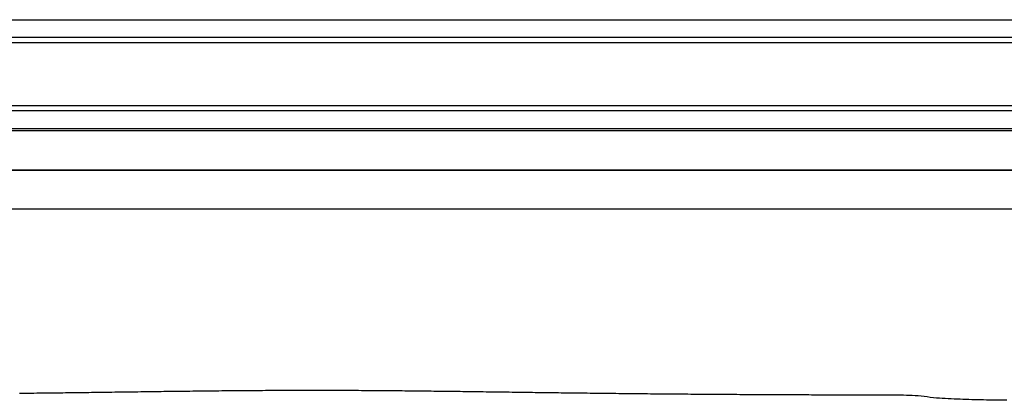
# Model space of a CAD drawing. Units: inches. Extents: x -15.5 to 15.5, y -12.8 to 6.8.
# Drawn here: x -2.7 to 6.4, y 3.2 to 6.8 of the extents above; entities that cross this region are included whole.
import ezdxf

# ---------------------------------------------------------------- set-up
doc = ezdxf.new("R2010")
doc.units = ezdxf.units.IN
doc.header["$MEASUREMENT"] = 0
doc.layers.get('0').update_dxf_attribs({"linetype": 'CONTINUOUS'})

# ---------------------------------------------------------------- blocks, each defined once
blk = doc.blocks.new('DRKAD311965_TOP')
at = {"color": 7, "linetype": 'Continuous'}
for p, q in [((-11.5172, 6.75), (11.5172, 6.75)), ((-11.5136, 6.5871), (11.5136, 6.5871)), ((11.5124, 6.5347), (-11.5124, 6.5347)), ((-11.5131, 5.9579), (11.5131, 5.9579)), ((11.512, 5.9089), (-11.512, 5.9089)), ((-11.5084, 5.7461), (11.5084, 5.7461)), ((11.5078, 5.722), (-11.5078, 5.722)), ((-9.25, 5.3586), (9.25, 5.3586)), ((9.25, 5.3586), (-9.25, 5.3586)), ((9.25, 5), (-9.25, 5))]:
    blk.add_line(p, q, dxfattribs=at)
blk.add_lwpolyline([(6.4225, 3.2332), (6.3956, 3.2334), (6.3687, 3.2337), (6.3417, 3.2341), (6.3148, 3.2344), (6.2879, 3.2348), (6.2609, 3.2352), (6.2339, 3.2357), (6.2069, 3.2362), (6.1799, 3.2368), (6.1529, 3.2374), (6.1258, 3.2381), (6.0987, 3.2388), (6.0716, 3.2396), (6.0445, 3.2404), (6.0173, 3.2414), (5.9901, 3.2424), (5.9629, 3.2435), (5.9357, 3.2446), (5.9084, 3.2459), (5.8811, 3.2473), (5.8537, 3.2488), (5.8262, 3.2505), (5.7987, 3.2523), (5.7711, 3.2544), (5.7434, 3.2567), (5.7153, 3.2599), (5.6868, 3.2639), (5.6584, 3.2679), (5.6304, 3.2711), (5.6027, 3.2736), (5.5753, 3.2755), (5.548, 3.277), (5.521, 3.2781), (5.4941, 3.2789), (5.4672, 3.2797), (5.4404, 3.2802), (5.4137, 3.2806), (5.3872, 3.2806), (5.3607, 3.2806), (5.3341, 3.2806), (5.3076, 3.2806), (5.2811, 3.2806), (5.2546, 3.2806), (5.228, 3.2806), (5.2015, 3.2806), (5.175, 3.2807), (5.1485, 3.2807), (5.1219, 3.2807), (5.0954, 3.2808), (5.0688, 3.2808), (5.0423, 3.2809), (5.0158, 3.2809), (4.9892, 3.281), (4.9627, 3.281), (4.9361, 3.2811), (4.9096, 3.2812), (4.883, 3.2812), (4.8565, 3.2813), (4.8299, 3.2814), (4.8034, 3.2815), (4.7768, 3.2815), (4.7503, 3.2816), (4.7237, 3.2817), (4.6972, 3.2818), (4.6706, 3.2819), (4.6441, 3.282), (4.6175, 3.2821), (4.591, 3.2822), (4.5644, 3.2823), (4.5379, 3.2824), (4.5113, 3.2825), (4.4848, 3.2826), (4.4582, 3.2827), (4.4316, 3.2828), (4.4051, 3.2829), (4.3785, 3.283), (4.352, 3.2832), (4.3254, 3.2833), (4.2989, 3.2834), (4.2723, 3.2835), (4.2457, 3.2837), (4.2192, 3.2838), (4.1926, 3.2839), (4.166, 3.284), (4.1395, 3.2842), (4.1129, 3.2843), (4.0864, 3.2845), (4.0598, 3.2846), (4.0332, 3.2848), (4.0067, 3.2849), (3.9801, 3.2851), (3.9535, 3.2852), (3.927, 3.2854), (3.9004, 3.2855), (3.8738, 3.2857), (3.8472, 3.2859), (3.8207, 3.286), (3.7941, 3.2862), (3.7675, 3.2864), (3.7409, 3.2865), (3.7144, 3.2867), (3.6878, 3.2869), (3.6612, 3.2871), (3.6346, 3.2873), (3.6081, 3.2875), (3.5815, 3.2877), (3.5549, 3.2879), (3.5283, 3.2881), (3.5017, 3.2883), (3.4751, 3.2885), (3.4486, 3.2887), (3.422, 3.2889), (3.3954, 3.2891), (3.3688, 3.2893), (3.3422, 3.2895), (3.3156, 3.2898), (3.289, 3.29), (3.2624, 3.2902), (3.2358, 3.2905), (3.2092, 3.2907), (3.1826, 3.291), (3.156, 3.2912), (3.1294, 3.2914), (3.1028, 3.2917), (3.0762, 3.292), (3.0496, 3.2922), (3.023, 3.2925), (2.9964, 3.2927), (2.9697, 3.293), (2.9431, 3.2933), (2.9165, 3.2935), (2.8899, 3.2938), (2.8633, 3.2941), (2.8366, 3.2944), (2.81, 3.2947), (2.7834, 3.295), (2.7568, 3.2952), (2.7301, 3.2955), (2.7035, 3.2958), (2.6769, 3.2961), (2.6502, 3.2964), (2.6236, 3.2967), (2.597, 3.297), (2.5703, 3.2974), (2.5437, 3.2977), (2.517, 3.298), (2.4904, 3.2983), (2.4637, 3.2986), (2.4371, 3.2989), (2.4104, 3.2993), (2.3837, 3.2996), (2.3571, 3.2999), (2.3304, 3.3003), (2.3038, 3.3006), (2.2771, 3.3009), (2.2504, 3.3013), (2.2237, 3.3016), (2.1971, 3.302), (2.1704, 3.3023), (2.1437, 3.3027), (2.117, 3.303), (2.0903, 3.3034), (2.0636, 3.3037), (2.037, 3.3041), (2.0103, 3.3044), (1.9836, 3.3048), (1.9569, 3.3051), (1.9302, 3.3055), (1.9034, 3.3059), (1.8767, 3.3062), (1.85, 3.3066), (1.8233, 3.3069), (1.7966, 3.3073), (1.7699, 3.3077), (1.7431, 3.308), (1.7164, 3.3084), (1.6897, 3.3087), (1.663, 3.3091), (1.6362, 3.3095), (1.6095, 3.3098), (1.5827, 3.3102), (1.556, 3.3105), (1.5292, 3.3109), (1.5025, 3.3112), (1.4757, 3.3116), (1.449, 3.312), (1.4222, 3.3123), (1.3954, 3.3126), (1.3687, 3.313), (1.3419, 3.3133), (1.3151, 3.3137), (1.2884, 3.314), (1.2616, 3.3143), (1.2348, 3.3147), (1.208, 3.315), (1.1812, 3.3153), (1.1544, 3.3157), (1.1276, 3.316), (1.1008, 3.3163), (1.074, 3.3166), (1.0472, 3.3169), (1.0204, 3.3172), (0.9936, 3.3175), (0.9668, 3.3178), (0.94, 3.3181), (0.9131, 3.3184), (0.8863, 3.3186), (0.8595, 3.3189), (0.8326, 3.3192), (0.8058, 3.3194), (0.779, 3.3197), (0.7521, 3.3199), (0.7253, 3.3202), (0.6985, 3.3204), (0.6716, 3.3206), (0.6448, 3.3208), (0.6179, 3.3211), (0.5911, 3.3213), (0.5642, 3.3215), (0.5374, 3.3216), (0.5105, 3.3218), (0.4836, 3.322), (0.4568, 3.3221), (0.4299, 3.3223), (0.4031, 3.3224), (0.3762, 3.3226), (0.3493, 3.3227), (0.3225, 3.3228), (0.2956, 3.3229), (0.2687, 3.323), (0.2419, 3.3231), (0.215, 3.3232), (0.1881, 3.3233), (0.1612, 3.3233), (0.1344, 3.3234), (0.1075, 3.3234), (0.0806, 3.3235), (0.0538, 3.3235), (0.0269, 3.3235), (0, 3.3235), (-0.0269, 3.3235), (-0.0537, 3.3235), (-0.0806, 3.3235), (-0.1075, 3.3234), (-0.1344, 3.3234), (-0.1612, 3.3233), (-0.1881, 3.3233), (-0.215, 3.3232), (-0.2418, 3.3231), (-0.2687, 3.323), (-0.2956, 3.3229), (-0.3224, 3.3228), (-0.3493, 3.3227), (-0.3762, 3.3226), (-0.403, 3.3224), (-0.4299, 3.3223), (-0.4568, 3.3221), (-0.4836, 3.322), (-0.5105, 3.3218), (-0.5373, 3.3216), (-0.5642, 3.3215), (-0.5911, 3.3213), (-0.6179, 3.3211), (-0.6447, 3.3209), (-0.6716, 3.3206), (-0.6984, 3.3204), (-0.7253, 3.3202), (-0.7521, 3.3199), (-0.779, 3.3197), (-0.8058, 3.3195), (-0.8326, 3.3192), (-0.8594, 3.3189), (-0.8863, 3.3187), (-0.9131, 3.3184), (-0.9399, 3.3181), (-0.9667, 3.3178), (-0.9936, 3.3175), (-1.0204, 3.3172), (-1.0472, 3.3169), (-1.074, 3.3166), (-1.1008, 3.3163), (-1.1276, 3.316), (-1.1544, 3.3157), (-1.1812, 3.3154), (-1.208, 3.315), (-1.2348, 3.3147), (-1.2615, 3.3144), (-1.2883, 3.314), (-1.3151, 3.3137), (-1.3419, 3.3134), (-1.3687, 3.313), (-1.3954, 3.3127), (-1.4222, 3.3123), (-1.4489, 3.312), (-1.4757, 3.3116), (-1.5025, 3.3113), (-1.5292, 3.3109), (-1.556, 3.3106), (-1.5827, 3.3102), (-1.6095, 3.3098), (-1.6362, 3.3095), (-1.6629, 3.3091), (-1.6897, 3.3088), (-1.7164, 3.3084), (-1.7431, 3.308), (-1.7699, 3.3077), (-1.7966, 3.3073), (-1.8233, 3.3069), (-1.85, 3.3066), (-1.8767, 3.3062), (-1.9035, 3.3059), (-1.9302, 3.3055), (-1.9569, 3.3051), (-1.9836, 3.3048), (-2.0103, 3.3044), (-2.037, 3.304), (-2.0637, 3.3037), (-2.0904, 3.3033), (-2.117, 3.303), (-2.1437, 3.3026), (-2.1704, 3.3023), (-2.1971, 3.3019), (-2.2238, 3.3016), (-2.2504, 3.3012), (-2.2771, 3.3009), (-2.3038, 3.3006), (-2.3305, 3.3002), (-2.3571, 3.2999), (-2.3838, 3.2996), (-2.4104, 3.2992), (-2.4371, 3.2989), (-2.4637, 3.2986), (-2.4904, 3.2983), (-2.517, 3.2979), (-2.5437, 3.2976), (-2.5703, 3.2973), (-2.597, 3.297), (-2.6236, 3.2967), (-2.6503, 3.2964), (-2.6769, 3.2961), (-2.7035, 3.2958)], dxfattribs=at)

msp = doc.modelspace()

# ---------------------------------------------------------------- block references
msp.add_blockref('DRKAD311965_TOP', (0, 0))

doc.saveas('drawing.dxf')
